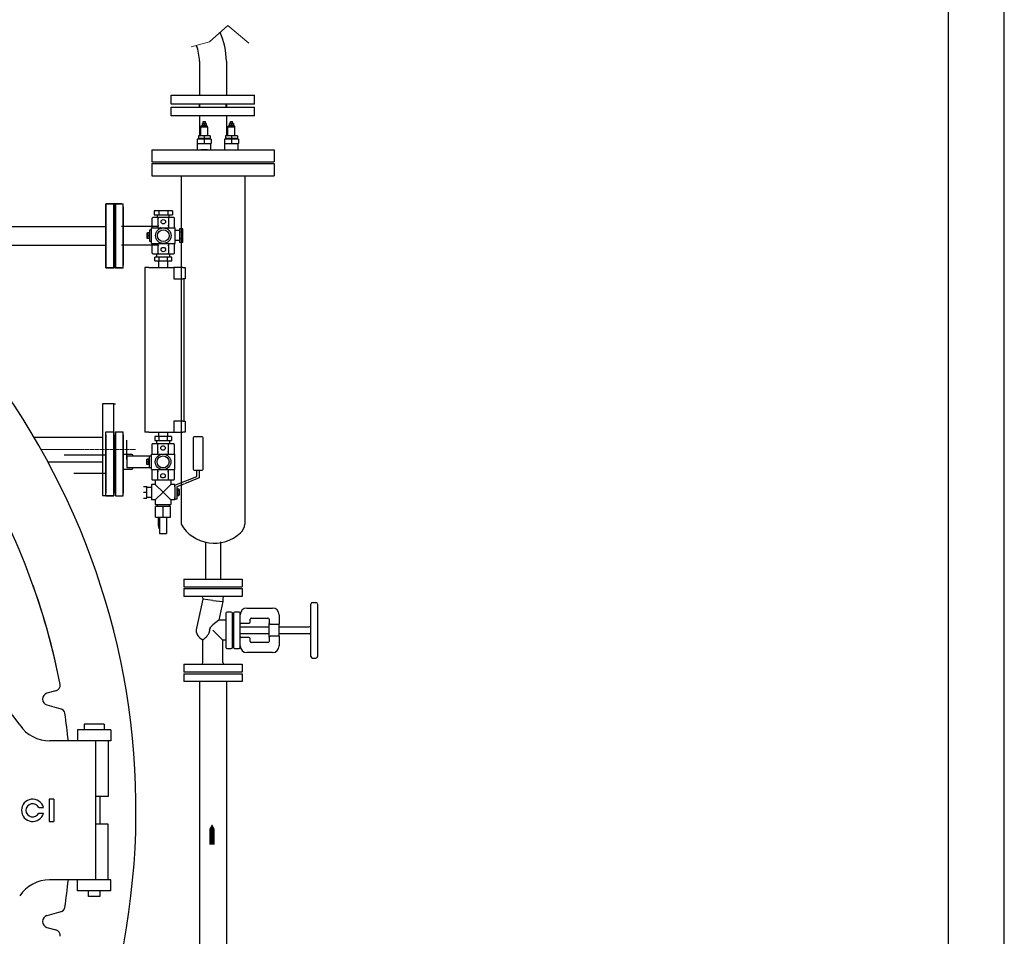
# Model space of a CAD drawing. Units: millimetres. Extents: x -4525 to 17004, y -40171 to 11839.
# Drawn here: x 10924 to 12693, y 8258 to 9906 of the extents above; entities that cross this region are included whole.
import ezdxf

# ---------------------------------------------------------------- set-up
doc = ezdxf.new("R2010")
doc.units = ezdxf.units.MM
doc.linetypes.add('AM_ISO08W050', pattern=[18, 12, -1.5, 3, -1.5])
doc.linetypes.add('AM_ISO08W050x2', pattern=[9, 6, -0.75, 1.5, -0.75])
for name, color, linetype, lineweight in [('AM_0', 7, 'Continuous', 30), ('AM_4', 1, 'Continuous', 18), ('AM_7', 4, 'AM_ISO08W050', 15), ('AM_BOR', 7, 'Continuous', 30), ('AM_VIS', 7, 'Continuous', 30)]:
    doc.layers.add(name, color=color, linetype=linetype, lineweight=lineweight)
doc.layers.add('Squaratura', color=253, linetype='Continuous')

# ---------------------------------------------------------------- blocks, each defined once
blk = doc.blocks.new('A1')
at = {"layer": 'AM_BOR', "color": 1}
blk.add_lwpolyline([(0, 0), (841, 0), (841, 594), (0, 594)], close=True, dxfattribs=at)
at = {"layer": 'AM_BOR', "color": 7}
blk.add_lwpolyline([(5, 5), (836, 5), (836, 589), (5, 589)], close=True, dxfattribs=at)
blk = doc.blocks.new('A$C4A625F36')
at = {"layer": 'Squaratura', "color": 30}
blk.add_lwpolyline([(12.4, 36.6, 0, 24.9, 0), (12.4, 15.1, 9.33, 9.33, 0), (12.4, 0, 9.33, 9.33, 0)], format="xyseb", dxfattribs=at)
blk = doc.blocks.new('A$C1464592C')
at = {"layer": 'AM_0'}
for p, q in [((281.7, 3131.9), (281.7, 3070.5)), ((330, 3131.9), (330, 3070.5)), ((281.7, 3054.5), (281.7, 3049.5)), ((281.7, 3049.5), (281.7, 3054.5)), ((329.8, 3049.5), (329.8, 3054.5)), ((330, 3054.5), (330, 3049.5)), ((281.7, 3033.5), (281.7, 2997.7)), ((330, 3033.5), (330, 2997.7)), ((295.8, 3013.2), (283.9, 3013.2)), ((283.9, 2997.7), (283.9, 3013.2)), ((295.4, 3015.2), (284.3, 3015.2)), ((284.3, 3013.2), (284.3, 3015.2)), ((293.7, 3016), (286.3, 3016)), ((286.3, 3015.2), (286.3, 3016)), ((288.5, 3020), (286.8, 3020)), ((286.8, 3020), (286.8, 3020)), ((286.8, 3016.3), (286.8, 3019.7)), ((286.8, 3016), (286.8, 3016)), ((288.3, 3020), (288.3, 3023.2)), ((288.3, 3023.2), (292.3, 3023.2)), ((293.8, 3020), (288.5, 3020)), ((290.3, 3019.7), (290.3, 3016.3)), ((292.3, 3020), (292.3, 3023.2)), ((294.3, 3016), (293.7, 3016)), ((293.8, 3020), (293.8, 3020)), ((293.8, 3019.7), (293.8, 3016.3)), ((293.8, 3016), (293.8, 3016)), ((294.3, 3015.2), (294.3, 3016)), ((296.3, 3015.2), (295.4, 3015.2)), ((296.6, 3013.2), (295.8, 3013.2)), ((296.3, 3013.2), (296.3, 3015.2)), ((296.6, 2997.7), (296.6, 3013.2)), ((344.7, 3013.2), (332.8, 3013.2)), ((332.8, 2997.7), (332.8, 3013.2)), ((344.4, 3015.2), (333.2, 3015.2)), ((333.2, 3013.2), (333.2, 3015.2)), ((342.6, 3016), (335.2, 3016)), ((335.2, 3015.2), (335.2, 3016)), ((337.4, 3020), (335.7, 3020)), ((335.7, 3020), (335.7, 3020)), ((335.7, 3016.3), (335.7, 3019.7)), ((335.7, 3016), (335.7, 3016)), ((337.2, 3020), (337.2, 3023.2)), ((337.2, 3023.2), (341.2, 3023.2)), ((342.7, 3020), (337.4, 3020)), ((339.2, 3019.7), (339.2, 3016.3)), ((341.2, 3020), (341.2, 3023.2)), ((343.2, 3016), (342.6, 3016)), ((342.7, 3020), (342.7, 3020)), ((342.7, 3019.7), (342.7, 3016.3)), ((342.7, 3016), (342.7, 3016)), ((343.2, 3015.2), (343.2, 3016)), ((345.2, 3015.2), (344.4, 3015.2)), ((345.5, 3013.2), (344.7, 3013.2)), ((345.2, 3013.2), (345.2, 3015.2)), ((345.5, 2997.7), (345.5, 3013.2)), ((277.8, 2991.7), (277.8, 2983.7)), ((290.3, 2991.7), (277.8, 2991.7)), ((279.8, 2997.7), (279.8, 2993.7)), ((290.3, 2997.7), (279.8, 2997.7)), ((279.8, 2993.7), (290.3, 2993.7)), ((281.3, 2991.7), (281.3, 2993.7)), ((300.8, 2997.7), (290.3, 2997.7)), ((290.3, 2997.7), (290.3, 2993.7)), ((290.3, 2993.7), (300.8, 2993.7)), ((302.8, 2991.7), (290.3, 2991.7)), ((290.3, 2991.7), (290.3, 2983.7)), ((299.3, 2991.7), (299.3, 2993.7)), ((300.8, 2997.7), (300.8, 2993.7)), ((302.8, 2991.7), (302.8, 2983.7)), ((326.7, 2991.7), (326.7, 2983.7)), ((339.2, 2991.7), (326.7, 2991.7)), ((328.7, 2997.7), (328.7, 2993.7)), ((339.2, 2997.7), (328.7, 2997.7)), ((328.7, 2993.7), (339.2, 2993.7)), ((330.2, 2991.7), (330.2, 2993.7)), ((349.7, 2997.7), (339.2, 2997.7)), ((339.2, 2997.7), (339.2, 2993.7)), ((339.2, 2993.7), (349.7, 2993.7)), ((351.7, 2991.7), (339.2, 2991.7)), ((339.2, 2991.7), (339.2, 2983.7)), ((348.2, 2991.7), (348.2, 2993.7)), ((349.7, 2997.7), (349.7, 2993.7)), ((351.7, 2991.7), (351.7, 2983.7)), ((195.8, 2972.7), (415.8, 2972.7)), ((195.8, 2972.7), (195.8, 2950.7)), ((277.8, 2983.7), (290.3, 2983.7)), ((278.3, 2972.7), (278.3, 2983.7)), ((296.1, 2972.7), (284.1, 2972.7)), ((290.3, 2983.7), (302.8, 2983.7)), ((302.3, 2972.7), (302.3, 2983.7)), ((326.7, 2983.7), (339.2, 2983.7)), ((327.2, 2972.7), (327.2, 2983.7)), ((339.2, 2983.7), (351.7, 2983.7)), ((351.2, 2972.7), (351.2, 2983.7)), ((415.8, 2972.7), (415.8, 2950.7)), ((195.8, 2950.7), (415.8, 2950.7)), ((195.8, 2947.7), (415.8, 2947.7)), ((195.8, 2947.7), (195.8, 2925.7)), ((415.8, 2947.7), (415.8, 2925.7)), ((195.8, 2925.7), (415.8, 2925.7)), ((248.7, 2925.7), (248.7, 2830.4)), ((248.7, 2925.7), (248.7, 2299.6)), ((363, 2925.7), (363, 2299.6)), ((141.5, 2875.2), (113.5, 2875.2)), ((113.5, 2875.2), (127.5, 2875.2)), ((130.5, 2875.2), (144.5, 2875.2)), ((130.5, 2875.2), (130.5, 2760.2)), ((144.5, 2759.7), (144.5, 2875.7)), ((144.5, 2870.2), (144.5, 2765.2)), ((144.5, 2870.2), (144.5, 2765.2)), ((196.7, 2832.6), (196.7, 2849.7)), ((208.7, 2850.7), (197.7, 2850.7)), ((200.5, 2862.7), (200.5, 2855.7)), ((208.6, 2862.7), (200.5, 2862.7)), ((200.5, 2855.7), (208.6, 2855.7)), ((206.1, 2850.7), (206.1, 2855.7)), ((208.6, 2862.7), (208.6, 2855.7)), ((224.8, 2862.7), (208.6, 2862.7)), ((208.6, 2855.7), (224.8, 2855.7)), ((224.7, 2850.7), (208.7, 2850.7)), ((235.7, 2850.7), (224.7, 2850.7)), ((224.8, 2862.7), (224.8, 2855.7)), ((232.9, 2862.7), (224.8, 2862.7)), ((224.8, 2855.7), (232.9, 2855.7)), ((227.4, 2850.7), (227.4, 2855.7)), ((232.9, 2862.7), (232.9, 2855.7)), ((236.7, 2832.6), (236.7, 2849.7)), ((-351.9, 2834.4), (113.5, 2834.4)), ((207.5, 2834.4), (141.5, 2834.4)), ((195.7, 2828.2), (195.7, 2832.2)), ((195.7, 2832.2), (216.7, 2832.2)), ((206.7, 2848.7), (206.7, 2834)), ((206.7, 2834), (206.7, 2832.2)), ((207.2, 2835.1), (208.7, 2836.6)), ((211.4, 2832.3), (222, 2832.3)), ((216.7, 2832.2), (237.7, 2832.2)), ((224.7, 2836.6), (226.2, 2835.1)), ((226.7, 2834), (226.7, 2848.7)), ((226.7, 2832.2), (226.7, 2834)), ((237.7, 2804.2), (237.7, 2832.2)), ((187.7, 2813.2), (187.7, 2823.2)), ((191.2, 2823.2), (188.2, 2823.2)), ((191.2, 2818.2), (188.2, 2818.2)), ((191.2, 2818.2), (191.2, 2823.2)), ((191.2, 2822.7), (191.7, 2822.7)), ((191.2, 2813.2), (191.2, 2818.2)), ((191.2, 2813.8), (191.7, 2813.8)), ((191.7, 2828.2), (191.7, 2808.2)), ((195.7, 2828.2), (191.7, 2828.2)), ((195.7, 2824.5), (195.7, 2828.2)), ((195.7, 2811.9), (195.7, 2824.5)), ((245.7, 2827.2), (237.7, 2827.2)), ((245.7, 2830.4), (245.7, 2824.3)), ((251.7, 2830.4), (245.7, 2830.4)), ((245.7, 2824.3), (245.7, 2812.2)), ((251.7, 2824.3), (245.7, 2824.3)), ((251.7, 2824.3), (251.7, 2830.4)), ((251.7, 2812.2), (251.7, 2824.3)), ((-309.9, 2801), (113.5, 2801)), ((207.5, 2801), (141.5, 2801)), ((191.2, 2813.2), (188.2, 2813.2)), ((191.7, 2808.2), (195.7, 2808.2)), ((195.7, 2808.2), (195.7, 2811.9)), ((195.7, 2804.2), (195.7, 2808.2)), ((195.7, 2804.2), (216.7, 2804.2)), ((196.7, 2786.7), (196.7, 2803.9)), ((206.7, 2804.2), (206.7, 2802.5)), ((206.7, 2802.5), (206.7, 2787.7)), ((208.7, 2799.8), (207.2, 2801.3)), ((222, 2804.2), (211.4, 2804.2)), ((216.7, 2804.2), (237.7, 2804.2)), ((226.2, 2801.3), (224.7, 2799.8)), ((226.7, 2802.5), (226.7, 2804.2)), ((226.7, 2787.7), (226.7, 2802.5)), ((236.7, 2786.7), (236.7, 2803.9)), ((245.7, 2809.2), (237.7, 2809.2)), ((251.7, 2812.2), (245.7, 2812.2)), ((245.7, 2812.2), (245.7, 2806.1)), ((251.7, 2806.1), (245.7, 2806.1)), ((251.7, 2806.1), (251.7, 2812.2)), ((197.7, 2785.7), (208.7, 2785.7)), ((209.2, 2779.7), (201.7, 2779.7)), ((201.7, 2772.7), (201.7, 2779.7)), ((205.2, 2779.7), (205.2, 2785.7)), ((208.7, 2785.7), (224.7, 2785.7)), ((224.2, 2779.7), (209.2, 2779.7)), ((209.2, 2772.7), (209.2, 2779.7)), ((231.7, 2779.7), (224.2, 2779.7)), ((224.2, 2772.7), (224.2, 2779.7)), ((224.7, 2785.7), (235.7, 2785.7)), ((228.2, 2779.7), (228.2, 2785.7)), ((231.7, 2772.7), (231.7, 2779.7)), ((183.7, 2760.7), (183.7, 2464.7)), ((190.7, 2760.7), (183.7, 2760.7)), ((190.7, 2760.7), (235.7, 2760.7)), ((201.7, 2772.7), (209.2, 2772.7)), ((208.7, 2760.7), (208.7, 2772.7)), ((209.2, 2772.7), (224.2, 2772.7)), ((224.2, 2772.7), (231.7, 2772.7)), ((224.7, 2760.7), (224.7, 2772.7)), ((235.7, 2760.7), (235.7, 2740.7)), ((251.7, 2760.7), (235.7, 2760.7)), ((251.7, 2760.7), (255.7, 2760.7)), ((255.7, 2760.7), (255.7, 2740.7)), ((141.5, 2760.2), (113.5, 2760.2)), ((113.5, 2760.2), (127.5, 2760.2)), ((130.5, 2760.2), (144.5, 2760.2)), ((235.7, 2740.7), (251.7, 2740.7)), ((255.7, 2740.7), (251.7, 2740.7)), ((253.7, 2740.7), (253.7, 2484.7)), ((235.7, 2484.7), (235.7, 2464.7)), ((251.7, 2484.7), (235.7, 2484.7)), ((251.7, 2484.7), (255.7, 2484.7)), ((255.7, 2484.7), (255.7, 2464.7)), ((113.5, 2465.2), (127.5, 2465.2)), ((113.5, 2460.2), (113.5, 2355.2)), ((113.5, 2460.2), (113.5, 2355.2)), ((127.5, 2460.2), (127.5, 2355.2)), ((127.5, 2460.2), (127.5, 2355.2)), ((130.5, 2465.2), (144.5, 2465.2)), ((130.5, 2465.2), (130.5, 2350.2)), ((144.5, 2460.2), (144.5, 2355.2)), ((144.5, 2460.2), (144.5, 2355.2)), ((190.7, 2464.7), (183.7, 2464.7)), ((190.7, 2464.7), (235.7, 2464.7)), ((208.2, 2464.7), (208.2, 2457)), ((224.2, 2464.7), (224.2, 2457)), ((235.7, 2464.7), (251.7, 2464.7)), ((255.7, 2464.7), (251.7, 2464.7)), ((196.2, 2443), (196.2, 2425.8)), ((208.2, 2444), (197.2, 2444)), ((208.7, 2457), (201.2, 2457)), ((201.2, 2457), (201.2, 2450)), ((201.2, 2450), (208.7, 2450)), ((204.7, 2450), (204.7, 2444)), ((206.2, 2442), (206.2, 2427.3)), ((224.2, 2444), (208.2, 2444)), ((208.7, 2457), (208.7, 2450)), ((223.8, 2457), (208.7, 2457)), ((208.7, 2450), (223.8, 2450)), ((223.8, 2457), (223.8, 2450)), ((231.3, 2457), (223.8, 2457)), ((223.8, 2450), (231.3, 2450)), ((235.2, 2444), (224.2, 2444)), ((226.2, 2427.3), (226.2, 2442)), ((227.7, 2450), (227.7, 2444)), ((231.3, 2457), (231.3, 2450)), ((236.2, 2443), (236.2, 2425.8)), ((270.2, 2454.5), (270.2, 2398.5)), ((286.2, 2456.5), (272.2, 2456.5)), ((288.2, 2398.5), (288.2, 2454.5)), ((38.5, 2424.4), (113.5, 2424.4)), ((160.2, 2424.5), (144.5, 2424.5)), ((195.2, 2421.5), (195.2, 2425.5)), ((195.2, 2425.5), (216.2, 2425.5)), ((206.2, 2427.3), (206.2, 2425.5)), ((206.7, 2428.4), (208.2, 2429.9)), ((210.9, 2425.5), (221.5, 2425.5)), ((216.2, 2425.5), (237.2, 2425.5)), ((224.2, 2429.9), (225.8, 2428.4)), ((226.2, 2425.5), (226.2, 2427.3)), ((237.2, 2397.5), (237.2, 2425.5)), ((151.2, 2421.5), (151.2, 2401.5)), ((191.2, 2421.5), (151.2, 2421.5)), ((162.2, 2421.5), (162.2, 2422.5)), ((187.2, 2406.5), (187.2, 2416.5)), ((190.7, 2416.5), (187.7, 2416.5)), ((190.7, 2411.5), (187.7, 2411.5)), ((190.7, 2406.5), (187.7, 2406.5)), ((190.7, 2411.5), (190.7, 2416.5)), ((190.7, 2415.9), (191.2, 2415.9)), ((190.7, 2406.5), (190.7, 2411.5)), ((190.7, 2407.1), (191.2, 2407.1)), ((191.2, 2421.5), (191.2, 2401.5)), ((195.2, 2421.5), (191.2, 2421.5)), ((195.2, 2417.8), (195.2, 2421.5)), ((195.2, 2405.2), (195.2, 2417.8)), ((55.9, 2391), (113.5, 2391)), ((144.5, 2398.5), (160.2, 2398.5)), ((151.2, 2401.5), (191.2, 2401.5)), ((162.2, 2400.5), (162.2, 2401.5)), ((191.2, 2401.5), (195.2, 2401.5)), ((195.2, 2401.5), (195.2, 2405.2)), ((195.2, 2397.5), (195.2, 2401.5)), ((195.2, 2397.5), (216.2, 2397.5)), ((196.2, 2397.2), (196.2, 2380)), ((206.2, 2397.5), (206.2, 2395.7)), ((206.2, 2395.7), (206.2, 2381)), ((208.2, 2393.1), (206.7, 2394.6)), ((221.5, 2397.5), (210.9, 2397.5)), ((216.2, 2397.5), (237.2, 2397.5)), ((225.8, 2394.6), (224.2, 2393.1)), ((226.2, 2395.7), (226.2, 2397.5)), ((226.2, 2381), (226.2, 2395.7)), ((236.2, 2397.2), (236.2, 2380)), ((272.2, 2396.5), (286.2, 2396.5)), ((277.2, 2385.3), (277.2, 2396.5)), ((281.2, 2396.5), (281.2, 2382.5)), ((197.2, 2379), (208.2, 2379)), ((202.2, 2379), (202.2, 2371)), ((208.2, 2379), (224.2, 2379)), ((224.2, 2379), (235.2, 2379)), ((230.2, 2379), (230.2, 2371)), ((237.2, 2369.5), (277.2, 2385.3)), ((253.6, 2371.5), (241.2, 2366.7)), ((281.2, 2382.5), (254.5, 2371.9)), ((181.2, 2367.5), (187.2, 2367.5)), ((181.2, 2357), (187.2, 2357)), ((187.2, 2357), (187.2, 2367.5)), ((187.2, 2366), (195.2, 2366)), ((187.2, 2346.5), (187.2, 2357)), ((195.2, 2371), (195.2, 2343)), ((202.2, 2371), (195.2, 2371)), ((216.2, 2357), (202.2, 2371)), ((202.2, 2343), (216.2, 2357)), ((230.2, 2371), (216.2, 2357)), ((216.2, 2357), (230.2, 2343)), ((237.2, 2371), (230.2, 2371)), ((237.2, 2371), (237.2, 2369.5)), ((237.2, 2366.8), (237.2, 2369.5)), ((237.2, 2366.8), (237.2, 2347.2)), ((241.2, 2366.7), (241.2, 2344.5)), ((241.7, 2361.4), (241.2, 2361.4)), ((241.7, 2362.8), (244.8, 2362.8)), ((241.7, 2362.8), (241.7, 2359.9)), ((241.7, 2359.9), (244.8, 2359.9)), ((241.7, 2359.9), (241.7, 2354.1)), ((241.7, 2354.1), (244.8, 2354.1)), ((241.7, 2354.1), (241.7, 2351.2)), ((245.2, 2362), (244.8, 2362.8)), ((245.2, 2362), (245.2, 2357)), ((245.2, 2357), (245.2, 2352)), ((113.5, 2350.2), (127.5, 2350.2)), ((130.5, 2350.2), (144.5, 2350.2)), ((181.2, 2346.5), (187.2, 2346.5)), ((187.2, 2348), (195.2, 2348)), ((202.2, 2343), (195.2, 2343)), ((202.2, 2343), (202.2, 2335)), ((237.2, 2343), (230.2, 2343)), ((230.2, 2343), (230.2, 2335)), ((237.2, 2344.5), (237.2, 2347.2)), ((241.2, 2344.5), (237.2, 2344.5)), ((237.2, 2344.5), (237.2, 2343)), ((241.7, 2352.6), (241.2, 2352.6)), ((241.7, 2351.2), (244.8, 2351.2)), ((245.2, 2352), (244.8, 2351.2)), ((202.2, 2335), (230.2, 2335)), ((216.2, 2331), (202.7, 2331)), ((202.7, 2312), (202.7, 2331)), ((205.6, 2335), (205.6, 2331)), ((229.7, 2331), (216.2, 2331)), ((216.2, 2312), (216.2, 2331)), ((226.9, 2335), (226.9, 2331)), ((229.7, 2312), (229.7, 2331)), ((202.7, 2312), (216.2, 2312)), ((207.5, 2312), (207.5, 2299.6)), ((209.7, 2312), (209.7, 2283)), ((216.2, 2312), (229.7, 2312)), ((222.7, 2312), (222.7, 2283)), ((209.7, 2283), (216.2, 2283)), ((216.2, 2283), (222.7, 2283)), ((292.3, 2267.9), (292.3, 2200.7)), ((319.3, 2267.9), (319.3, 2200.7)), ((253.3, 2200.7), (358.3, 2200.7)), ((253.3, 2200.7), (253.3, 2186.7)), ((253.3, 2200.7), (358.3, 2200.7)), ((253.3, 2200.7), (253.3, 2186.7)), ((358.3, 2200.7), (358.3, 2186.7)), ((358.3, 2200.7), (358.3, 2186.7)), ((253.3, 2186.7), (358.3, 2186.7)), ((253.3, 2186.7), (358.3, 2186.7)), ((281.7, 2016.7), (281.7, 1487.2)), ((330, 2016.7), (330, 1487.2))]:
    blk.add_line(p, q, dxfattribs=at)
at = {"layer": 'AM_0', "ltscale": 20}
blk.add_line((253.7, 2489.5), (254, 2489.5), dxfattribs=at)
at = {"layer": 'AM_0'}
for points in [[(113.5, 2875.2), (113.5, 2760.2)], [(113.5, 2760.2), (113.5, 2875.2)], [(127.5, 2875.2), (127.5, 2760.2)], [(127.5, 2760.2), (127.5, 2875.2)], [(130.5, 2760.2), (130.5, 2875.2)], [(144.5, 2760.2), (144.5, 2875.2)], [(113.5, 2350.2), (113.5, 2465.2)], [(127.5, 2350.2), (127.5, 2465.2)], [(130.5, 2350.2), (130.5, 2465.2)], [(144.5, 2350.2), (144.5, 2465.2)]]:
    blk.add_lwpolyline(points, dxfattribs=at)
for centre, radius in [((216.7, 2818.2), 14), ((216.7, 2843.2), 4), ((216.7, 2818.2), 10.7), ((216.7, 2793.2), 4), ((216.2, 2411.5), 14), ((216.2, 2436.5), 4), ((216.2, 2411.5), 10.7), ((216.2, 2386.5), 4)]:
    blk.add_circle(centre, radius, dxfattribs=at)
for centre, radius, start, end in [((207.8, 3131.9), 122.2, 0, 24.9437), ((207.8, 3131.9), 73.8, 0, 22.536), ((197.7, 2849.7), 1, 90, 180), ((208.7, 2848.7), 2, 90, 180), ((224.7, 2848.7), 2, 0, 90), ((235.7, 2849.7), 1, 0, 90), ((203.7, 2832.6), 7, 180, 182.7294), ((216.7, 2818.2), 15, 110.6819, 111.0395), ((216.7, 2818.2), 15, 68.9605, 69.3181), ((229.7, 2832.6), 7, 357.2706, 0), ((203.7, 2803.9), 7, 177.2706, 180), ((216.7, 2818.2), 15, 248.9605, 249.3181), ((216.7, 2818.2), 15, 290.6819, 291.0395), ((229.7, 2803.9), 7, 0, 2.7294), ((197.7, 2786.7), 1, 180, 270), ((208.7, 2787.7), 2, 180, 270), ((224.7, 2787.7), 2, 270, 0), ((235.7, 2786.7), 1, 270, 0), ((197.2, 2443), 1, 90, 180), ((208.2, 2442), 2, 90, 180), ((224.2, 2442), 2, 0, 90), ((235.2, 2443), 1, 0, 90), ((272.2, 2454.5), 2, 90, 180), ((286.2, 2454.5), 2, 0, 90), ((160.2, 2422.5), 2, 0, 90), ((203.2, 2425.8), 7, 180, 182.7294), ((216.2, 2411.5), 15, 110.6819, 111.0395), ((216.2, 2411.5), 15, 68.9605, 69.3181), ((229.2, 2425.8), 7, 357.2706, 0), ((160.2, 2400.5), 2, 270, 0), ((203.2, 2397.2), 7, 177.2706, 180), ((216.2, 2411.5), 15, 248.9605, 249.3181), ((216.2, 2411.5), 15, 290.6819, 291.0395), ((229.2, 2397.2), 7, 0, 2.7294), ((272.2, 2398.5), 2, 180, 270), ((286.2, 2398.5), 2, 270, 0), ((197.2, 2380), 1, 180, 270), ((208.2, 2381), 2, 180, 270), ((224.2, 2381), 2, 270, 0), ((235.2, 2380), 1, 270, 0), ((227.5, 2299.6), 20, 180, 207.6055), ((308.2, 2334), 68.8, 209.9889, 313.262), ((343, 2299.6), 20, 308.2553, 0)]:
    blk.add_arc(centre, radius, start, end, dxfattribs=at)
for centre, major_axis, start_param, end_param in [((208.7, 2834), (2, 0), 2.427502, 3.141593), ((224.7, 2834), (2, 0), 0, 0.714091), ((208.7, 2802.5), (-2, 0), 0, 0.714091), ((224.7, 2802.5), (-2, 0), 2.427502, 3.141593), ((208.2, 2427.3), (2, 0), 2.427502, 3.141593), ((224.2, 2427.3), (2, 0), 0, 0.714091), ((208.2, 2395.7), (-2, 0), 0, 0.714091), ((224.2, 2395.7), (-2, 0), 2.427502, 3.141593)]:
    blk.add_ellipse(centre, major_axis=major_axis, ratio=0.866667, start_param=start_param, end_param=end_param, dxfattribs=at)
for points, weights in [([(286.8, 3020), (286.8, 3020), (286.8, 3019.7)], [1.07735026919, 1.07735026919, 1]), ([(286.8, 3019.7), (288.5, 3020.3), (290.3, 3019.7)], [1, 1.15470053838, 1]), ([(286.8, 3016.3), (286.8, 3016), (286.8, 3016)], [1, 1.07735026919, 1.07735026919]), ([(290.3, 3016.3), (288.5, 3015.7), (286.8, 3016.3)], [1, 1.15470053838, 1]), ([(290.3, 3019.7), (292, 3020.3), (293.8, 3019.7)], [1, 1.15470053838, 1]), ([(293.8, 3016.3), (292, 3015.7), (290.3, 3016.3)], [1, 1.15470053838, 1]), ([(293.8, 3019.7), (293.8, 3020), (293.8, 3020)], [1, 1.07735026919, 1.07735026919]), ([(293.8, 3016), (293.8, 3016), (293.8, 3016.3)], [1.07735026919, 1.07735026919, 1]), ([(335.7, 3020), (335.7, 3020), (335.7, 3019.7)], [1.07735026919, 1.07735026919, 1]), ([(335.7, 3019.7), (337.4, 3020.3), (339.2, 3019.7)], [1, 1.15470053838, 1]), ([(335.7, 3016.3), (335.7, 3016), (335.7, 3016)], [1, 1.07735026919, 1.07735026919]), ([(339.2, 3016.3), (337.4, 3015.7), (335.7, 3016.3)], [1, 1.15470053838, 1]), ([(339.2, 3019.7), (340.9, 3020.3), (342.7, 3019.7)], [1, 1.15470053838, 1]), ([(342.7, 3016.3), (340.9, 3015.7), (339.2, 3016.3)], [1, 1.15470053838, 1]), ([(342.7, 3019.7), (342.7, 3020), (342.7, 3020)], [1, 1.07735026919, 1.07735026919]), ([(342.7, 3016), (342.7, 3016), (342.7, 3016.3)], [1.07735026919, 1.07735026919, 1]), ([(188.2, 2823.2), (187.3, 2820.7), (188.2, 2818.2)], [1, 1.15455095302, 1]), ([(187.7, 2823.2), (187.7, 2823.2), (188.2, 2823.2)], [1, 1.0380269746, 1]), ([(188.2, 2818.2), (187.3, 2815.7), (188.2, 2813.2)], [1, 1.15455095302, 1]), ([(188.2, 2813.2), (187.7, 2813.2), (187.7, 2813.2)], [1, 1.0380269746, 1]), ([(187.7, 2416.5), (186.9, 2414), (187.7, 2411.5)], [1, 1.15455095302, 1]), ([(187.2, 2416.5), (187.2, 2416.5), (187.7, 2416.5)], [1, 1.0380269746, 1]), ([(187.7, 2411.5), (186.9, 2409), (187.7, 2406.5)], [1, 1.15455095302, 1]), ([(187.7, 2406.5), (187.2, 2406.5), (187.2, 2406.5)], [1, 1.0380269746, 1]), ([(244.8, 2359.9), (245.6, 2361.3), (244.8, 2362.8)], [1, 1.15455095302, 1]), ([(245.2, 2357), (245.2, 2358.3), (244.8, 2359.9)], [1, 1.0380269746, 1]), ([(244.8, 2354.1), (245.2, 2355.7), (245.2, 2357)], [1, 1.0380269746, 1]), ([(244.8, 2351.2), (245.6, 2352.7), (244.8, 2354.1)], [1, 1.15455095302, 1])]:
    blk.add_rational_spline(points, weights, degree=2, dxfattribs=at)
at = {"layer": 'AM_4'}
blk.add_lwpolyline([(370.2, 3164.2), (332.7, 3195.8), (299.8, 3166.8), (266.8, 3157.6)], dxfattribs=at)
at = {"layer": 'AM_VIS'}
for p, q in [((230.6, 3070.5), (380.6, 3070.5)), ((230.6, 3054.5), (230.6, 3070.5)), ((380.6, 3054.5), (380.6, 3070.5)), ((380.6, 3054.5), (230.6, 3054.5)), ((230.6, 3049.5), (380.6, 3049.5)), ((230.6, 3033.5), (230.6, 3049.5)), ((380.6, 3033.5), (380.6, 3049.5)), ((380.6, 3033.5), (230.6, 3033.5)), ((253.3, 2183.7), (305.8, 2183.7)), ((253.3, 2183.7), (253.3, 2169.7)), ((305.8, 2183.7), (358.3, 2183.7)), ((358.3, 2183.7), (358.3, 2169.7)), ((305.8, 2169.7), (253.3, 2169.7)), ((287.8, 2164.5), (276.3, 2112.7)), ((287.8, 2166.7), (287.8, 2164.5)), ((305.8, 2162.5), (287.8, 2164.5)), ((358.3, 2169.7), (305.8, 2169.7)), ((305.8, 2162.5), (323.8, 2160.6)), ((323.8, 2160.6), (316.3, 2126.7)), ((323.8, 2166.7), (323.8, 2160.6)), ((484.8, 2158.7), (490.8, 2158.7)), ((338.8, 2141.2), (330.8, 2141.2)), ((352.8, 2141.2), (344.8, 2141.2)), ((366.8, 2148.7), (412.8, 2148.7)), ((481.8, 2061.7), (481.8, 2155.7)), ((493.8, 2155.7), (493.8, 2061.7)), ((316.3, 2126.7), (305.8, 2118.4)), ((328.8, 2126.7), (316.3, 2126.7)), ((328.8, 2139.2), (328.8, 2078.2)), ((340.8, 2078.2), (340.8, 2139.2)), ((340.8, 2126.7), (342.8, 2126.7)), ((342.8, 2139.2), (342.8, 2078.2)), ((354.8, 2078.2), (354.8, 2139.2)), ((372.8, 2123.7), (372.8, 2128.7)), ((374.8, 2130.7), (404.8, 2130.7)), ((406.8, 2128.7), (406.8, 2120.9)), ((424.8, 2136.7), (424.8, 2119.5)), ((299.9, 2108.7), (299.7, 2107.4)), ((305.8, 2108.7), (323.8, 2090.7)), ((354.8, 2114.7), (406.8, 2114.7)), ((356.8, 2121.7), (370.8, 2121.7)), ((406.8, 2096.6), (406.8, 2120.9)), ((408.8, 2119.5), (424.8, 2119.5)), ((424.8, 2098), (424.8, 2119.5)), ((424.8, 2114.7), (478.8, 2114.7)), ((287.8, 2050.7), (287.8, 2091.8)), ((323.8, 2050.7), (323.8, 2090.7)), ((328.8, 2090.7), (323.8, 2090.7)), ((340.8, 2090.7), (342.8, 2090.7)), ((354.8, 2102.7), (406.8, 2102.7)), ((370.8, 2095.7), (356.8, 2095.7)), ((372.8, 2088.7), (372.8, 2093.7)), ((406.8, 2096.6), (406.8, 2088.7)), ((424.8, 2098), (408.8, 2098)), ((424.8, 2102.7), (478.8, 2102.7)), ((424.8, 2098), (424.8, 2080.7)), ((330.8, 2076.2), (338.8, 2076.2)), ((344.8, 2076.2), (352.8, 2076.2)), ((404.8, 2086.7), (374.8, 2086.7)), ((412.8, 2068.7), (366.8, 2068.7)), ((484.8, 2058.7), (490.8, 2058.7)), ((253.3, 2047.7), (358.3, 2047.7)), ((253.3, 2047.7), (253.3, 2033.7)), ((358.3, 2047.7), (358.3, 2033.7)), ((358.3, 2033.7), (253.3, 2033.7)), ((253.3, 2030.7), (305.8, 2030.7)), ((253.3, 2030.7), (253.3, 2016.7)), ((305.8, 2030.7), (358.3, 2030.7)), ((358.3, 2030.7), (358.3, 2016.7)), ((305.8, 2016.7), (253.3, 2016.7)), ((358.3, 2016.7), (305.8, 2016.7))]:
    blk.add_line(p, q, dxfattribs=at)
for centre, radius, start, end in [((284.8, 2166.7), 3, 0, 90), ((326.8, 2166.7), 3, 90, 180), ((484.8, 2155.7), 3, 90, 180), ((490.8, 2155.7), 3, 0, 90), ((330.8, 2139.2), 2, 90, 180), ((338.8, 2139.2), 2, 0, 90), ((344.8, 2139.2), 2, 90, 180), ((352.8, 2139.2), 2, 0, 90), ((366.8, 2136.7), 12, 90, 180), ((412.8, 2136.7), 12, 0, 90), ((370.8, 2123.7), 2, 270, 0), ((374.8, 2128.7), 2, 90, 180), ((404.8, 2128.7), 2, 0, 90), ((293.8, 2108.7), 18, 167.4261, 250.5288), ((356.8, 2119.7), 2, 90, 180), ((478.8, 2117.7), 3, 270, 0), ((356.8, 2097.7), 2, 180, 270), ((370.8, 2093.7), 2, 0, 90), ((374.8, 2088.7), 2, 180, 270), ((404.8, 2088.7), 2, 270, 0), ((478.8, 2099.7), 3, 0, 90), ((330.8, 2078.2), 2, 180, 270), ((338.8, 2078.2), 2, 270, 0), ((344.8, 2078.2), 2, 180, 270), ((352.8, 2078.2), 2, 270, 0), ((366.8, 2080.7), 12, 180, 270), ((412.8, 2080.7), 12, 270, 0), ((484.8, 2061.7), 3, 180, 270), ((490.8, 2061.7), 3, 270, 0), ((284.8, 2050.7), 3, 270, 0), ((326.8, 2050.7), 3, 180, 270)]:
    blk.add_arc(centre, radius, start, end, dxfattribs=at)
for points, knots in [([(287.8, 2091.8), (287.8, 2091.8), (287.9, 2091.8), (288.2, 2092), (288.4, 2092.2), (289, 2092.6), (289.4, 2092.9), (290.2, 2093.5), (290.6, 2093.9), (291.4, 2094.5), (291.7, 2094.8), (292.4, 2095.4), (292.7, 2095.7), (293.4, 2096.3), (293.8, 2096.7), (294.5, 2097.4), (294.8, 2097.8), (295.8, 2098.8), (296.4, 2099.6), (297.5, 2101.2), (298, 2102), (298.9, 2103.9), (299.2, 2104.8), (299.6, 2106.3), (299.7, 2106.8), (299.7, 2107.3), (299.7, 2107.4), (299.7, 2107.4)], [30.244753, 30.244753, 30.244753, 30.244753, 32.985618, 32.985618, 35.726483, 35.726483, 38.467349, 38.467349, 41.208214, 41.208214, 42.861321, 42.861321, 44.514429, 44.514429, 46.167537, 46.167537, 47.820644, 47.820644, 50.753113, 50.753113, 53.685582, 53.685582, 56.61805, 56.61805, 58.084285, 58.084285, 58.235315, 58.235315, 58.235315, 58.235315]), ([(299.9, 2108.7), (299.9, 2108.7), (299.9, 2108.8), (299.9, 2109.2), (300, 2109.6), (300.2, 2110.5), (300.3, 2111), (300.7, 2111.9), (300.9, 2112.3), (301.5, 2113.7), (302.1, 2114.5), (303.4, 2116.1), (304.1, 2116.8), (305.1, 2117.8), (305.5, 2118.1), (305.8, 2118.4)], [3.548525, 3.548525, 3.548525, 3.548525, 3.595709, 3.595709, 4.794279, 4.794279, 6.251915, 6.251915, 7.709551, 7.709551, 10.624822, 10.624822, 13.540094, 13.540094, 14.939945, 14.939945, 14.939945, 14.939945]), ([(408.8, 2119.5), (408.7, 2119.5), (408.6, 2119.5), (408.3, 2119.5), (408.2, 2119.5), (407.9, 2119.6), (407.8, 2119.7), (407.6, 2119.8), (407.5, 2119.9), (407.2, 2120.1), (407.1, 2120.2), (406.9, 2120.5), (406.9, 2120.5), (406.8, 2120.7), (406.8, 2120.8), (406.8, 2120.9)], [6.532994, 6.532994, 6.532994, 6.532994, 6.933149, 6.933149, 7.333303, 7.333303, 7.733458, 7.733458, 8.133612, 8.133612, 9.005989, 9.005989, 9.442178, 9.442178, 9.878366, 9.878366, 9.878366, 9.878366]), ([(406.8, 2096.6), (406.8, 2096.7), (406.8, 2096.8), (406.9, 2096.9), (406.9, 2097), (407.1, 2097.3), (407.3, 2097.4), (407.5, 2097.6), (407.6, 2097.7), (407.8, 2097.8), (408, 2097.8), (408.2, 2097.9), (408.3, 2098), (408.6, 2098), (408.7, 2098), (408.8, 2098)], [3.188991, 3.188991, 3.188991, 3.188991, 3.646692, 3.646692, 4.104394, 4.104394, 5.019796, 5.019796, 5.398096, 5.398096, 5.776395, 5.776395, 6.154695, 6.154695, 6.532994, 6.532994, 6.532994, 6.532994])]:
    blk.add_open_spline(points, degree=3, knots=knots, dxfattribs=at)
at = {"layer": 'AM_0', "xscale": -1}
blk.add_blockref('A$C4A625F36', (316.6, 1723.4), dxfattribs=at)

msp = doc.modelspace()

# ---------------------------------------------------------------- linework, layer by layer
at = {"layer": 'AM_0'}
for p, q in [((11072.5, 9215.5), (11072.5, 9050.5)), ((11092.5, 9215.5), (11072.5, 9215.5)), ((11092.5, 9050.5), (11092.5, 9215.5)), ((11092.5, 9215.5), (11095.5, 9215.5)), ((11028.5, 9154.6), (10949.7, 9154.6)), ((11072.5, 9154.6), (11028.5, 9154.6)), ((11072.5, 9154.6), (11072.5, 9111.3)), ((11115.5, 9149.8), (11115.5, 9116.1)), ((10974.1, 9111.3), (11072.5, 9111.3)), ((11072.5, 9050.5), (11092.5, 9050.5)), ((10988.8, 8699.5), (10972.6, 8695.1)), ((10988.8, 8699.5), (10972.6, 8695.1)), ((10972.6, 8673.9), (10997.5, 8667.2)), ((11039.5, 8639.5), (11039.5, 8629.5)), ((11075.5, 8639.5), (11039.5, 8639.5)), ((11075.5, 8639.5), (11075.5, 8629.5)), ((11087.5, 8629.5), (11027.5, 8629.5)), ((11027.5, 8629.5), (11027.5, 8609.5)), ((11087.5, 8629.5), (11087.5, 8609.5)), ((11087.5, 8609.5), (10977.7, 8609.5)), ((11060.4, 8359.5), (11060.4, 8609.5)), ((11082.5, 8609.5), (11082.5, 8534.5)), ((11082.5, 8609.5), (11082.5, 8509.5)), ((10976.8, 8504.5), (10976.8, 8464.5)), ((10984.8, 8504.5), (10976.8, 8504.5)), ((10984.8, 8504.5), (10984.8, 8464.5)), ((11082.5, 8509.5), (11060.4, 8509.5)), ((11067.5, 8509.5), (11067.5, 8459.5)), ((10957.8, 8489.5), (10966.2, 8489.5)), ((10957.8, 8479.5), (10966.2, 8479.5)), ((10976.8, 8464.5), (10984.8, 8464.5)), ((11082.5, 8459.5), (11060.4, 8459.5)), ((11082.5, 8359.5), (11082.5, 8459.5)), ((11082.5, 8359.5), (11082.5, 8434.5)), ((11087.5, 8359.5), (10977.4, 8359.5)), ((11027.5, 8339.5), (11027.5, 8359.5)), ((11087.5, 8339.5), (11087.5, 8359.5)), ((11087.5, 8339.5), (11027.5, 8339.5)), ((11047.5, 8329.5), (11047.5, 8339.5)), ((11067.5, 8339.5), (11067.5, 8329.5)), ((11067.5, 8329.5), (11047.5, 8329.5)), ((10997.5, 8301.8), (10972.6, 8295.1)), ((10972.6, 8273.9), (10988.8, 8269.5))]:
    msp.add_line(p, q, dxfattribs=at)
msp.add_lwpolyline([(10327.5, 9784.5), (9297.5, 9784.5, 0.414214), (9287.5, 9774.5), (9287.5, 9696.9, -0.298621), (9286.3, 9695.1, 4.80914), (10338.7, 9695.1, -0.298621), (10337.5, 9696.9), (10337.5, 9774.5, 0.414214)], format="xyb", close=True, dxfattribs=at)
for centre, radius, start, end in [((9812.5, 8484.5), 1205, 10.8345, 32.2692), ((9812.5, 8484.5), 1205, 10.8345, 19.6095), ((10695.4, 8484.5), 275, 33.9107, 90), ((10986.2, 8709.1), 10, 285, 10.8345), ((10986.2, 8709.1), 10, 285, 10.8345), ((10975.4, 8684.5), 11, 105, 255), ((10975.4, 8684.5), 11, 105, 255), ((10994.9, 8657.5), 10, 8.3259, 75), ((9812.5, 8484.5), 1205, 5.9543, 8.3259), ((10977.4, 8674.5), 65, 214.2437, 270.3141), ((10946.8, 8484.5), 20, 14.4775, 345.5225), ((10946.8, 8484.5), 12, 24.6243, 335.3757), ((10977.4, 8294.5), 65, 90, 145.8583), ((9812.5, 8484.5), 1205, 351.6741, 354.0457), ((10994.9, 8311.5), 10, 285, 351.6741), ((10975.4, 8284.5), 11, 105, 255), ((10986.2, 8259.9), 10, 349.1655, 75)]:
    msp.add_arc(centre, radius, start, end, dxfattribs=at)
at = {"layer": 'AM_7', "linetype": 'AM_ISO08W050x2'}
msp.add_line((10962.2, 9133), (11131.5, 9133), dxfattribs=at)

# ---------------------------------------------------------------- block references
at = {"layer": 'AM_0', "lineweight": 0, "xscale": 20, "yscale": 20, "zscale": 20}
msp.add_blockref('A1', (-4127, -40.6), dxfattribs=at)
at = {"layer": 'AM_0'}
msp.add_blockref('A$C1464592C', (10965, 6699.5), dxfattribs=at)

doc.saveas('drawing.dxf')
